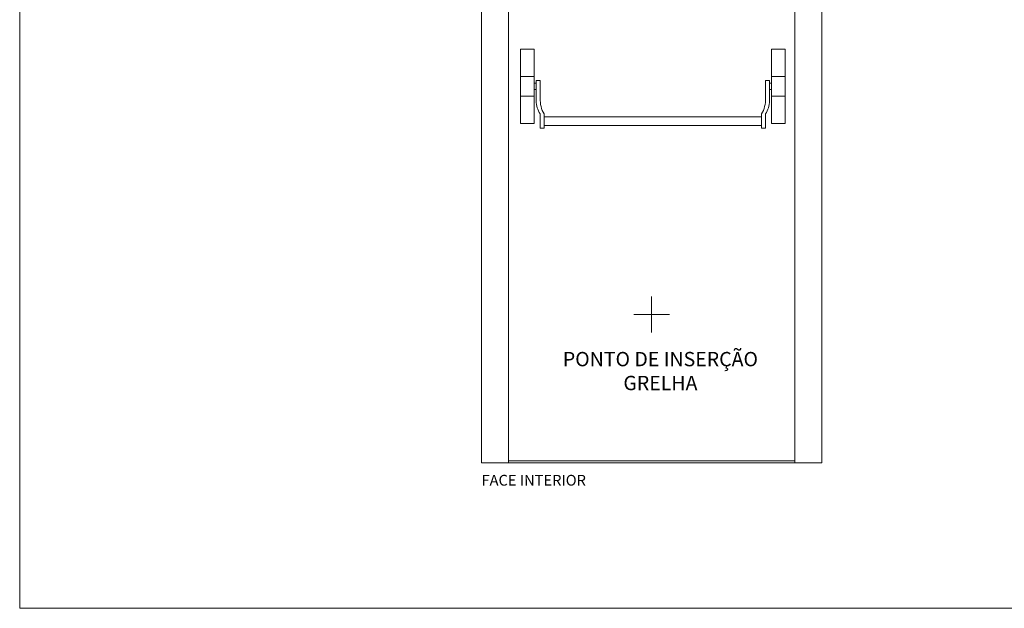
# Model space of a CAD drawing. Units: centimetres. Extents: x 14379 to 37934, y -4581 to 13557.
# Drawn here: x 14379 to 17129, y -4581 to -2939 of the extents above; entities that cross this region are included whole.
import ezdxf

# ---------------------------------------------------------------- set-up
doc = ezdxf.new("R2010")
doc.units = ezdxf.units.CM
for name, color, linetype, lineweight in [('TRIA_Acessórios', 250, 'Continuous', 0), ('TRIA_Aro + Folha', 7, 'Continuous', 0), ('TRIA_Layout', 7, 'Continuous', 0), ('TRIA_Legendas', 7, 'Continuous', 0)]:
    doc.layers.add(name, color=color, linetype=linetype, lineweight=lineweight)
doc.layers.add('TRIA_Auxiliar', color=252, linetype='Continuous', lineweight=0, plot=False)
doc.styles.add('GENERATED_STYLE_1', font='swisscl.ttf', dxfattribs={"height": 10})

# ---------------------------------------------------------------- blocks, each defined once
blk = doc.blocks.new('Barra anti-pânico 07 RF')
at = {"layer": 'TRIA_Acessórios', "linetype": 'Continuous'}
for p, q in [((-370, 189), (-331, 189)), ((-370, -19), (-370, 189)), ((-331, -19), (-331, 189)), ((370, 189), (331, 189)), ((331, -19), (331, 189)), ((370, -19), (370, 189)), ((-370, 112.5), (-331, 112.5)), ((370, 112.5), (331, 112.5)), ((-326, 94), (-331, 94)), ((-327.5, 94.3), (-327.5, 94.8)), ((-326, 101), (-314.5, 101)), ((-326, 44.3), (-326, 101)), ((-314.5, 101), (-314.5, 51)), ((314.5, 101), (314.5, 51)), ((326, 101), (314.5, 101)), ((326, 44.3), (326, 101)), ((326, 94), (331, 94)), ((-370, 57.5), (-331, 57.5)), ((-326, 76), (-331, 76)), ((326, 76), (331, 76)), ((370, 57.5), (331, 57.5)), ((-315, -31.2), (-315, 8)), ((-303.5, 8), (-303.5, -31.2)), ((-303.5, 0), (-181, 0)), ((-151.9, 0), (-303.5, 0)), ((-303.5, 0), (303.5, 0)), ((303.5, 8), (303.5, -31.2)), ((315, -31.2), (315, 8)), ((-370, -19), (-331, -19)), ((-303.5, -24.2), (-181, -24.2)), ((-151.9, -24.2), (-303.5, -24.2)), ((-303.5, -24.2), (303.5, -24.2)), ((370, -19), (331, -19)), ((-315, -31.2), (-303.5, -31.2)), ((315, -31.2), (303.5, -31.2))]:
    blk.add_line(p, q, dxfattribs=at)
for centre, start, end in [((-249.5, 47.7), 182.4914, 211.19), ((-238, 47.7), 177.5086, 211.19), ((238, 47.7), 328.81, 2.4914), ((249.5, 47.7), 328.81, 357.5086)]:
    blk.add_arc(centre, 76.6, start, end, dxfattribs=at)

msp = doc.modelspace()

# ---------------------------------------------------------------- linework, layer by layer
at = {"layer": 'TRIA_Aro + Folha'}
for p, q in [((14379.4, 2769.6), (14379.4, -4581.5)), ((15669.2, -4175.4), (15669.2, -2075.4)), ((16619.2, -4175.4), (16619.2, -2075.4)), ((15744.2, -4175.4), (15744.2, -2150.4)), ((16544.2, -4175.4), (16544.2, -2150.4)), ((15669.2, -4175.4), (16619.2, -4175.4)), ((16544.2, -4170.4), (15744.2, -4170.4))]:
    msp.add_line(p, q, dxfattribs=at)
at = {"layer": 'TRIA_Auxiliar'}
for p, q in [((16144.2, -3812), (16144.2, -3712)), ((16194.2, -3762), (16094.2, -3762))]:
    msp.add_line(p, q, dxfattribs=at)
at = {"layer": 'TRIA_Layout'}
msp.add_line((14379.4, -4581.5), (19879.1, -4581.5), dxfattribs=at)

# ---------------------------------------------------------------- block references
at = {"layer": 'TRIA_Acessórios'}
msp.add_blockref('Barra anti-pânico 07 RF', (16147.7, -3210.4), dxfattribs=at)

# ---------------------------------------------------------------- texts
at = {"layer": 'TRIA_Auxiliar', "insert": (15604.2, -3866.3), "char_height": 40, "width": 1129.267, "attachment_point": 1, "style": 'GENERATED_STYLE_1'}
msp.add_mtext('\\pxsm1,qc;PONTO DE INSERÇÃO \\PGRELHA', dxfattribs=at)
at = {"layer": 'TRIA_Legendas', "style": 'GENERATED_STYLE_1'}
msp.add_text('FACE INTERIOR', height=30.023, dxfattribs=at).set_placement((15669.2, -4239.3))

doc.saveas('drawing.dxf')
